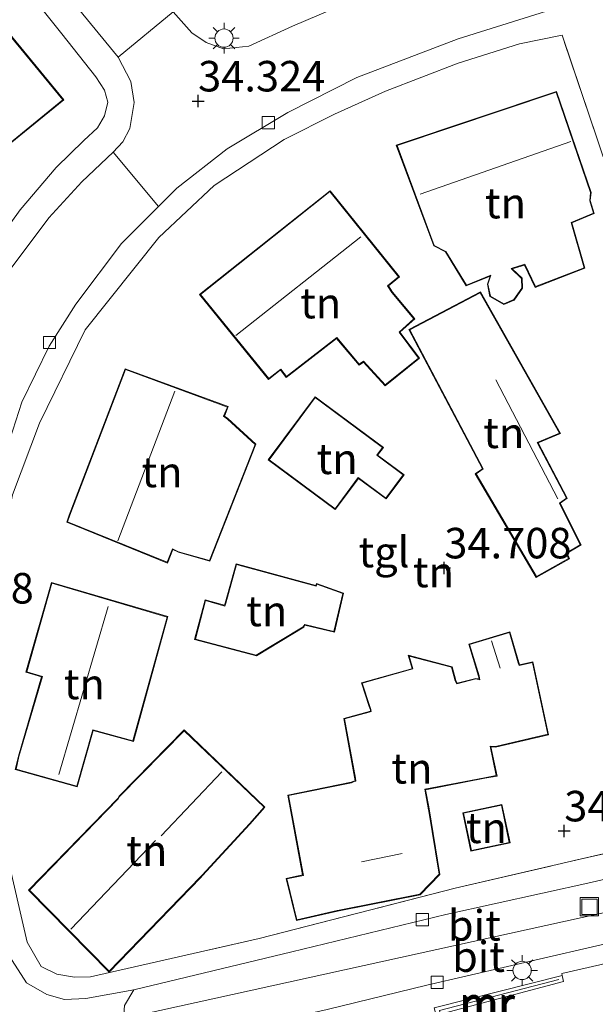
# Model space of a CAD drawing. Units: metres. Extents: x 180487 to 186016, y 337499 to 343753.
# Drawn here: x 182448 to 182495, y 337657 to 337738 of the extents above; entities that cross this region are included whole.
import ezdxf
from ezdxf.enums import TextEntityAlignment as Align

# ---------------------------------------------------------------- set-up
doc = ezdxf.new("R2010")
doc.units = ezdxf.units.M
doc.linetypes.add('IE-TERREINAFSCHEIDING', pattern=[10, 8, -2])
doc.layers.get('0').update_dxf_attribs({"lineweight": 25})
for name, color, linetype, lineweight in [('B-ME-GW-HOOGTEPUNT-S-B1', 10, 'Continuous', 25), ('B-ME-IE-GRONDWERKLIJN-GROND_INGERICHT-GV-B6', 253, 'Continuous', 18), ('B-ME-IE-HULPGEOMETRIE-L-B1', 53, 'Continuous', 18), ('B-ME-IE-INRICHTINGSELEMENT-S-B1', 253, 'Continuous', 18), ('B-ME-IE-MEUBILAIR_WEGMEUBILAIR-LICHTMAST-S-B1', 8, 'Continuous', 18), ('B-ME-IE-TERREINAFSCHEIDING-RASTERHEKWERK-L-B1', 8, 'IE-TERREINAFSCHEIDING', 18), ('B-ME-KG-KADASTRAAL-DAKRAND-L-B1', 13, 'Continuous', 18), ('B-ME-KG-KADASTRAAL-NOKLIJN-L-B1', 13, 'Continuous', 18), ('B-ME-MW-MUUR-GV-B6', 8, 'IE-TERREINAFSCHEIDING-KUNSTMATIG', 18), ('B-ME-MW-MUUR-L-B1', 8, 'IE-TERREINAFSCHEIDING-KUNSTMATIG', 18), ('B-ME-OG-BEBOUWING-GV-B6', 173, 'Continuous', 18), ('B-ME-VH-VERH_SOORT-BITUMEN-GV-B6', 8, 'IE-TERREINAFSCHEIDING-NATUURLIJK-HOUTWAL', 18), ('B-ME-VH-VERH_SOORT-KLINKERS-GV-B6', 8, 'IE-TERREINAFSCHEIDING-NATUURLIJK-HOUTWAL', 18), ('B-ME-VH-VERH_SOORT-TEGELS-GV-B6', 8, 'Continuous', 18), ('B-ME-VV-KOLK-S-B1', 8, 'Continuous', 18)]:
    doc.layers.add(name, color=color, linetype=linetype, lineweight=lineweight)
doc.styles.add('NLCS-ISO', font='NLCS-ISO.TTF')
doc.linetypes.add('IE-TERREINAFSCHEIDING-KUNSTMATIG', pattern='A,4,[82,NLCS.SHX,S=0.75,R=90,X=0,Y=0],4,-2', length=10)
doc.linetypes.add('IE-TERREINAFSCHEIDING-NATUURLIJK-HOUTWAL', pattern='A,7,-1.5,[67,NLCS.SHX,S=0.75,R=45,X=0,Y=0],-1.5,7,-1.5,[70,NLCS.SHX,S=0.75,R=0,X=0,Y=0],-1.5', length=20)

# ---------------------------------------------------------------- blocks, each defined once
blk = doc.blocks.new('put')
for p, q in [((0.75, 0.75), (-0.75, 0.75)), ((-0.75, 0.75), (-0.75, -0.75)), ((0.75, -0.75), (0.75, 0.75)), ((-0.75, -0.75), (0.75, -0.75))]:
    blk.add_line(p, q)
blk.add_lwpolyline([(-0.625, 0.625), (0.625, 0.625), (0.625, -0.625), (-0.625, -0.625)], close=True)
blk = doc.blocks.new('hoogtepunt')
for p, q in [((-0.5, 0), (0.5, 0)), ((0, 0.5), (0, -0.5))]:
    blk.add_line(p, q)
blk = doc.blocks.new('kolk')
blk.add_lwpolyline([(-0.5, -0.5), (0.5, -0.5), (0.5, 0.5), (-0.5, 0.5)], close=True)
blk = doc.blocks.new('lantaarnpaal')
for p, q in [((-0.884, 0.884), (-0.53, 0.53)), ((0, 0.75), (0, 1.25)), ((0.53, 0.53), (0.884, 0.884)), ((-0.75, 0), (-1.25, 0)), ((0.75, 0), (1.25, 0)), ((-0.53, -0.53), (-0.884, -0.884)), ((0, -0.75), (0, -1.25)), ((0.53, -0.53), (0.884, -0.884))]:
    blk.add_line(p, q)
blk.add_circle((0, 0), 0.75)

msp = doc.modelspace()

# ---------------------------------------------------------------- linework, layer by layer
at = {"layer": 'B-ME-IE-GRONDWERKLIJN-GROND_INGERICHT-GV-B6'}
for points in [[(182443.857, 337745.954, 34.263), (182451.297, 337736.663, 34.361), (182454.073, 337733.152, 34.402), (182454.78, 337732.053, 34.418), (182455.05, 337731.065, 34.414), (182454.791, 337729.952, 34.414), (182454.216, 337728.965, 34.414), (182453.094, 337727.92, 34.414), (182450.841, 337725.709, 34.373), (182447.878, 337722.261, 34.332), (182445.077, 337718.36, 34.308)], [(182444.003, 337740.31, 34.259), (182443.305, 337741.253, 34.259), (182436.12, 337735.4, 34.259), (182444.266, 337725.402, 34.259), (182451.455, 337731.259, 34.259), (182444.003, 337740.31, 34.259)], [(182447.255, 337698.899, 34.043), (182449.453, 337704.775, 34.194), (182453.202, 337712.414, 34.234), (182459.235, 337719.991, 34.275), (182463.761, 337724.246, 34.332), (182469.484, 337728.008, 34.389), (182473.614, 337730.092, 34.467), (182477.779, 337731.981, 34.508), (182483.746, 337734.267, 34.524), (182488.766, 337735.831, 34.54), (182492.248, 337736.554, 34.524), (182498.19, 337718.906, 34.826)], [(182478.666, 337727.556, 34.474), (182481.733, 337719.31, 34.474), (182482.687, 337718.805, 34.474), (182484.399, 337716.022, 34.474), (182486.348, 337716.807, 34.474), (182486.124, 337716.158, 34.474), (182486.336, 337715.16, 34.474), (182487.465, 337714.49, 34.474), (182488.33, 337714.854, 34.474), (182488.991, 337715.827, 34.474), (182488.98, 337716.655, 34.474), (182488.16, 337717.425, 34.474), (182489.156, 337717.728, 34.474), (182490.05, 337715.897, 34.474), (182494.103, 337717.483, 34.474), (182493.052, 337721.185, 34.474), (182494.881, 337721.937, 34.474), (182494.552, 337723, 34.474), (182494.624, 337723.678, 34.474), (182491.788, 337731.941, 34.474), (182478.666, 337727.556, 34.474)], [(182462.569, 337715.323, 34.455), (182468.223, 337708.362, 34.455), (182469.201, 337709.132, 34.455), (182469.669, 337708.528, 34.455), (182473.786, 337711.72, 34.455), (182475.633, 337709.53, 34.455), (182475.979, 337709.778, 34.455), (182477.748, 337707.842, 34.455), (182480.559, 337710.105, 34.455), (182478.964, 337712.235, 34.455), (182480.178, 337713.314, 34.455), (182478.357, 337715.51, 34.455), (182478.029, 337716.017, 34.455), (182478.924, 337716.763, 34.455), (182473.245, 337723.81, 34.455), (182462.569, 337715.323, 34.455)], [(182485.551, 337715.529, 34.455), (182479.71, 337712.441, 34.455), (182485.715, 337701.042, 34.455), (182485.138, 337700.629, 34.455), (182490.122, 337692.149, 34.455), (182492.839, 337693.664, 34.455), (182492.65, 337694.122, 34.455), (182493.8, 337694.806, 34.455), (182492.091, 337698.214, 34.455), (182492.666, 337698.626, 34.455), (182490.282, 337703.167, 34.455), (182492.111, 337703.92, 34.455), (182485.551, 337715.529, 34.455)], [(182451.9, 337697.251, 34.393), (182451.696, 337696.677, 34.393), (182459.948, 337693.313, 34.393), (182460.374, 337694.417, 34.393), (182460.83, 337694.203, 34.393), (182463.398, 337693.462, 34.393), (182467.168, 337703.044, 34.393), (182464.874, 337705.148, 34.393), (182464.597, 337705.355, 34.393), (182464.918, 337706.129, 34.393), (182456.479, 337709.237, 34.393), (182451.9, 337697.251, 34.393)], [(182472.573, 337706.535, 34.626), (182472.03, 337706.944, 34.626), (182468.188, 337701.776, 34.626), (182473.676, 337697.697, 34.626), (182475.573, 337700.249, 34.626), (182477.83, 337698.571, 34.626), (182479.302, 337700.551, 34.626), (182477.143, 337702.156, 34.626), (182477.616, 337702.792, 34.626), (182472.573, 337706.535, 34.626)], [(182466.087, 337693.125, 34.393), (182465.556, 337693.252, 34.393), (182464.657, 337690.043, 34.393), (182464.61, 337689.859, 34.393), (182463.024, 337690.317, 34.393), (182462.166, 337687.052, 34.393), (182467.222, 337685.711, 34.393), (182471.091, 337688.072, 34.393), (182471.196, 337688.233, 34.393), (182473.606, 337687.66, 34.393), (182474.348, 337690.85, 34.393), (182472.13, 337691.657, 34.393), (182472.074, 337691.491, 34.393), (182466.087, 337693.125, 34.393)], [(182447.736, 337677.5, 34.393), (182447.482, 337676.415, 34.393), (182452.541, 337674.987, 34.393), (182453.869, 337679.607, 34.393), (182457.151, 337678.703, 34.393), (182459.98, 337688.935, 34.393), (182450.434, 337691.737, 34.393), (182448.357, 337684.375, 34.393), (182449.638, 337683.991, 34.393), (182447.736, 337677.5, 34.393)], [(182476.568, 337681.197, 34.124), (182474.38, 337680.586, 33.889), (182475.31, 337675.487, 34.124), (182475.208, 337675.467, 34.124), (182474.984, 337675.378, 34.124), (182469.78, 337674.315, 33.695), (182471.004, 337667.779, 33.724), (182469.648, 337667.488, 33.734), (182470.495, 337664.048, 34.124), (182473.846, 337664.811, 34.124), (182473.997, 337664.834, 34.124), (182480.63, 337666.143, 34.124), (182482.234, 337667.81, 34.124), (182481.329, 337673.363, 34.124), (182481.062, 337674.759, 34.124), (182485.912, 337675.689, 34.124), (182486.917, 337675.873, 34.124), (182486.414, 337678.276, 34.124), (182486.803, 337678.243, 34.124), (182491.135, 337679.254, 34.124), (182489.859, 337685.241, 34.124), (182488.764, 337684.986, 34.124), (182488.7, 337685.171, 34.124), (182487.973, 337687.696, 34.124), (182484.603, 337686.67, 34.124), (182485.411, 337684.061, 34.124), (182485.448, 337683.827, 34.124), (182485.176, 337683.876, 34.124), (182483.648, 337683.49, 34.124), (182483.548, 337683.696, 34.124), (182483.241, 337684.832, 34.124), (182479.653, 337685.763, 34.124), (182479.973, 337684.684, 34.124), (182479.832, 337684.642, 34.124), (182475.811, 337683.517, 34.124), (182476.445, 337681.558, 34.124), (182476.548, 337681.299, 34.124), (182476.568, 337681.197, 34.124)], [(182466.687, 337671.921, 33.961), (182467.919, 337673.335, 33.961), (182461.317, 337679.656, 33.961), (182455.986, 337674.219, 33.961), (182455.877, 337674.042, 33.961), (182448.575, 337666.518, 33.961), (182455.164, 337659.824, 33.961), (182462.641, 337667.55, 33.961), (182462.808, 337667.722, 33.961), (182466.687, 337671.921, 33.961)], [(182487.316, 337673.548, 34.054), (182484.113, 337672.868, 34.054), (182484.78, 337669.72, 34.054), (182487.983, 337670.4, 34.054), (182487.316, 337673.548, 34.054)], [(182497.962, 337670.044, 34.079), (182483.488, 337666.691, 33.973), (182467.455, 337662.575, 33.871), (182453.64, 337659.439, 33.708), (182452.338, 337659.402, 33.741), (182450.893, 337659.641, 33.769), (182449.589, 337660.277, 33.769), (182448.457, 337662.277, 33.786), (182447.795, 337665.101, 33.786)], [(182482.603, 337656.459, 34.229), (182492.352, 337659.055, 34.229), (182492.242, 337659.544, 34.094), (182492.223, 337659.697, 34.094), (182495.333, 337660.424, 34.196), (182512.564, 337664.505, 34.554), (182513.69, 337660.447, 34.554), (182514.587, 337660.672, 34.554), (182514.802, 337660.191, 34.554), (182515.438, 337658.06, 34.554), (182515.168, 337657.946, 34.554), (182516.165, 337654.342, 34.554)]]:
    msp.add_polyline3d(points, dxfattribs=at)
at = {"layer": 'B-ME-IE-HULPGEOMETRIE-L-B1'}
msp.add_polyline3d([(182211.242, 337809.687, 34.505), (182215.666, 337808.722, 34.573), (182219.082, 337808.23, 34.516), (182226.381, 337806.944, 34.108), (182249.619, 337804.614, 34.108), (182296.464, 337800.129, 33.023), (182327.566, 337797.182, 33.325), (182347.831, 337779.772, 34.259), (182363.703, 337771.738, 33.732), (182366.086, 337770.707, 33.659), (182346.319, 337720.034, 33.211), (182344.498, 337711.241, 33.076), (182353.508, 337706.388, 33.076), (182403.728, 337690.89, 33.684), (182426.715, 337687.709, 33.684), (182437.965, 337686.878, 33.623), (182445.766, 337653.755, 33.541), (182456.343, 337656.026, 33.606), (182513.596, 337668.619, 34.32), (182531.533, 337672.347, 34.499)], dxfattribs=at)
at = {"layer": 'B-ME-IE-TERREINAFSCHEIDING-RASTERHEKWERK-L-B1'}
for points in [[(182498.19, 337718.906, 34.826), (182492.248, 337736.554, 34.524), (182488.766, 337735.831, 34.54), (182483.746, 337734.267, 34.524)], [(182449.453, 337704.775, 34.194), (182447.255, 337698.899, 34.043), (182445.944, 337692.54, 33.949), (182445.373, 337684.909, 33.9), (182445.807, 337677.602, 33.888), (182447.035, 337668.439, 33.794), (182447.795, 337665.101, 33.786), (182448.457, 337662.277, 33.786), (182449.589, 337660.277, 33.769), (182450.893, 337659.641, 33.769), (182452.338, 337659.402, 33.741), (182453.64, 337659.439, 33.708), (182467.455, 337662.575, 33.871), (182483.488, 337666.691, 33.973), (182497.962, 337670.044, 34.079), (182513.14, 337673.068, 34.316), (182508.401, 337686.468, 34.683), (182508.088, 337686.314, 34.683)]]:
    msp.add_polyline3d(points, dxfattribs=at)
at = {"layer": 'B-ME-KG-KADASTRAAL-DAKRAND-L-B1'}
for points in [[(182443.964, 337740.278, 40.198), (182451.384, 337731.266, 40.198), (182444.273, 337725.472, 40.202), (182436.19, 337735.393, 40.202), (182443.296, 337741.181, 40.202), (182443.964, 337740.278, 40.198)], [(182478.73, 337727.526, 39.909), (182491.756, 337731.879, 39.9), (182494.574, 337723.668, 39.812), (182494.503, 337722.991, 37.456), (182494.82, 337721.965, 37.436), (182492.992, 337721.213, 37.534), (182494.042, 337717.512, 37.456), (182490.075, 337715.959, 37.612), (182489.182, 337717.789, 37.641), (182488.071, 337717.446, 37.436), (182488.93, 337716.635, 36.556), (182488.941, 337715.842, 36.537), (182488.298, 337714.894, 36.576), (182487.469, 337714.545, 36.654), (182486.38, 337715.191, 36.684), (182486.175, 337716.158, 36.713), (182486.418, 337716.888, 37.466), (182484.419, 337716.083, 37.475), (182482.726, 337718.837, 37.573), (182481.775, 337719.339, 39.988), (182478.73, 337727.526, 39.909)], [(182462.639, 337715.316, 39.636), (182473.237, 337723.74, 39.597), (182478.855, 337716.769, 39.782), (182477.962, 337716.025, 39.763), (182478.317, 337715.48, 37.358), (182480.109, 337713.318, 37.27), (182478.897, 337712.242, 37.26), (182480.491, 337710.113, 36.889), (182477.754, 337707.91, 36.947), (182475.986, 337709.844, 37.456), (182475.641, 337709.597, 37.436), (182473.794, 337711.788, 37.475), (182469.678, 337708.597, 37.378), (182469.21, 337709.202, 39.89), (182468.231, 337708.431, 39.88), (182462.639, 337715.316, 39.636)], [(182485.532, 337715.462, 36.996), (182492.04, 337703.945, 36.693), (182490.212, 337703.193, 36.791), (182492.602, 337698.641, 36.478), (182492.027, 337698.23, 36.468), (182493.734, 337694.825, 36.468), (182492.587, 337694.143, 36.693), (182492.775, 337693.686, 36.615), (182490.14, 337692.217, 36.615), (182485.204, 337700.615, 36.654), (182485.779, 337701.027, 37.114), (182479.778, 337712.42, 37.104), (182485.532, 337715.462, 36.996)], [(182451.947, 337697.233, 40.145), (182456.508, 337709.173, 40.067), (182464.852, 337706.1, 40.067), (182464.536, 337705.338, 39.786), (182464.842, 337705.109, 37.481), (182467.109, 337703.03, 37.481), (182463.368, 337693.523, 37.481), (182460.848, 337694.25, 37.481), (182460.347, 337694.485, 40.075), (182459.92, 337693.379, 40.022), (182451.759, 337696.705, 40.022), (182451.947, 337697.233, 40.145)], [(182472.543, 337706.495, 37.175), (182477.546, 337702.782, 37.171), (182477.073, 337702.146, 37.171), (182479.232, 337700.541, 36.902), (182477.82, 337698.641, 36.877), (182475.563, 337700.319, 37.232), (182473.666, 337697.767, 37.228), (182468.258, 337701.786, 37.196), (182472.04, 337706.874, 37.196), (182472.543, 337706.495, 37.175)], [(182466.074, 337693.077, 36.939), (182472.106, 337691.43, 36.939), (182472.161, 337691.593, 36.82), (182474.289, 337690.818, 36.327), (182473.569, 337687.72, 36.364), (182471.173, 337688.29, 36.898), (182471.055, 337688.109, 37.126), (182467.214, 337685.765, 37.126), (182462.227, 337687.088, 37.126), (182463.059, 337690.255, 37.126), (182464.646, 337689.797, 37.114), (182464.705, 337690.03, 36.951), (182465.591, 337693.192, 36.951), (182466.074, 337693.077, 36.939)], [(182447.784, 337677.486, 38.158), (182449.7, 337684.025, 38.158), (182448.418, 337684.409, 37.391), (182450.468, 337691.675, 37.477), (182459.919, 337688.901, 37.469), (182457.116, 337678.764, 37.51), (182453.835, 337679.668, 38.852), (182452.507, 337675.049, 38.905), (182447.542, 337676.45, 37.946), (182447.784, 337677.486, 38.158)], [(182476.626, 337681.162, 37.387), (182476.596, 337681.313, 37.387), (182476.492, 337681.575, 36.641), (182475.875, 337683.483, 36.429), (182479.846, 337684.594, 36.474), (182480.035, 337684.65, 36.641), (182479.726, 337685.692, 36.641), (182483.2, 337684.791, 36.812), (182483.501, 337683.678, 36.812), (182483.621, 337683.432, 37.571), (182485.178, 337683.825, 37.571), (182485.508, 337683.765, 36.6), (182485.46, 337684.072, 36.351), (182484.666, 337686.637, 36.331), (182487.939, 337687.633, 36.331), (182488.652, 337685.156, 36.331), (182488.731, 337684.927, 36.722), (182489.821, 337685.181, 36.722), (182491.076, 337679.292, 36.722), (182486.799, 337678.293, 36.722), (182486.351, 337678.331, 37.42), (182486.858, 337675.913, 37.42), (182485.903, 337675.738, 37.469)], [(182475.368, 337675.448, 40.057), (182475.323, 337675.694, 36.82), (182474.438, 337680.553, 37.017), (182476.46, 337681.115, 37.116), (182476.626, 337681.162, 37.387)], [(182466.65, 337671.955, 37.012), (182462.772, 337667.756, 36.959), (182462.605, 337667.585, 37.526), (182455.164, 337659.896, 37.526), (182448.645, 337666.518, 37.526), (182455.917, 337674.011, 37.526), (182456.026, 337674.188, 36.812), (182461.318, 337679.586, 36.812), (182467.85, 337673.332, 36.943), (182466.65, 337671.955, 37.012)], [(182485.903, 337675.738, 37.469), (182481.004, 337674.799, 37.469), (182481.298, 337673.118, 37.469), (182481.312, 337673.158, 40.577), (182482.181, 337667.827, 40.577), (182480.605, 337666.189, 40.577), (182473.988, 337664.883, 40.577), (182473.837, 337664.86, 37.514), (182470.532, 337664.108, 37.44), (182469.704, 337667.454, 37.44), (182471.07, 337667.742, 37.465), (182471.025, 337668.008, 36.347), (182469.834, 337674.281, 36.347), (182474.998, 337675.33, 37.045), (182475.222, 337675.419, 40.055), (182475.368, 337675.448, 40.057)], [(182487.277, 337673.488, 35.97), (182484.172, 337672.83, 35.991), (182484.819, 337669.78, 35.97), (182487.924, 337670.438, 35.949), (182487.277, 337673.488, 35.97)]]:
    msp.add_polyline3d(points, dxfattribs=at)
at = {"layer": 'B-ME-KG-KADASTRAAL-NOKLIJN-L-B1'}
for p, q in [((182480.63, 337723.54, 42.967), (182492.953, 337727.858, 42.967)), ((182465.533, 337711.963, 42.808), (182475.76, 337720.039, 42.808)), ((182486.826, 337708.328, 40.512), (182491.898, 337698.585, 40.512)), ((182455.872, 337695.141, 42.514), (182460.547, 337707.401, 42.514)), ((182451.046, 337676.014, 39.733), (182455.092, 337689.75, 39.692)), ((182487.178, 337684.724, 36.653), (182486.457, 337686.951, 36.657)), ((182459.414, 337670.972, 40.997), (182464.384, 337676.228, 41.013)), ((182452.023, 337663.339, 42.115), (182458.947, 337670.598, 42.115)), ((182475.828, 337668.862, 43.436), (182479.163, 337669.523, 43.436))]:
    msp.add_line(p, q, dxfattribs=at)
at = {"layer": 'B-ME-MW-MUUR-GV-B6'}
msp.add_polyline3d([(182483.322, 337653.561, 34.229), (182482.767, 337653.341, 34.017), (182481.783, 337656.88, 33.992), (182492.242, 337659.544, 34.094), (182492.352, 337659.055, 34.229), (182482.603, 337656.459, 34.229), (182483.322, 337653.561, 34.229)], dxfattribs=at)
at = {"layer": 'B-ME-MW-MUUR-L-B1'}
msp.add_polyline3d([(182491.963, 337659.219, 34.273), (182482.198, 337656.671, 34.351), (182482.917, 337653.808, 34.351)], dxfattribs=at)
at = {"layer": 'B-ME-OG-BEBOUWING-GV-B6'}
for points in [[(182444.003, 337740.31, 34.259), (182451.455, 337731.259, 34.259), (182444.266, 337725.402, 34.259), (182436.12, 337735.4, 34.259), (182443.305, 337741.253, 34.259), (182444.003, 337740.31, 34.259)], [(182478.666, 337727.556, 34.474), (182491.788, 337731.941, 34.474), (182494.624, 337723.678, 34.474), (182494.552, 337723, 34.474), (182494.881, 337721.937, 34.474), (182493.052, 337721.185, 34.474), (182494.103, 337717.483, 34.474), (182490.05, 337715.897, 34.474), (182489.156, 337717.728, 34.474), (182488.16, 337717.425, 34.474), (182488.98, 337716.655, 34.474), (182488.991, 337715.827, 34.474), (182488.33, 337714.854, 34.474), (182487.465, 337714.49, 34.474), (182486.336, 337715.16, 34.474), (182486.124, 337716.158, 34.474), (182486.348, 337716.807, 34.474), (182484.399, 337716.022, 34.474), (182482.687, 337718.805, 34.474), (182481.733, 337719.31, 34.474), (182478.666, 337727.556, 34.474)], [(182462.569, 337715.323, 34.455), (182473.245, 337723.81, 34.455), (182478.924, 337716.763, 34.455), (182478.029, 337716.017, 34.455), (182478.357, 337715.51, 34.455), (182480.178, 337713.314, 34.455), (182478.964, 337712.235, 34.455), (182480.559, 337710.105, 34.455), (182477.748, 337707.842, 34.455), (182475.979, 337709.778, 34.455), (182475.633, 337709.53, 34.455), (182473.786, 337711.72, 34.455), (182469.669, 337708.528, 34.455), (182469.201, 337709.132, 34.455), (182468.223, 337708.362, 34.455), (182462.569, 337715.323, 34.455)], [(182485.551, 337715.529, 34.455), (182492.111, 337703.92, 34.455), (182490.282, 337703.167, 34.455), (182492.666, 337698.626, 34.455), (182492.091, 337698.214, 34.455), (182493.8, 337694.806, 34.455), (182492.65, 337694.122, 34.455), (182492.839, 337693.664, 34.455), (182490.122, 337692.149, 34.455), (182485.138, 337700.629, 34.455), (182485.715, 337701.042, 34.455), (182479.71, 337712.441, 34.455), (182485.551, 337715.529, 34.455)], [(182451.9, 337697.251, 34.393), (182456.479, 337709.237, 34.393), (182464.918, 337706.129, 34.393), (182464.597, 337705.355, 34.393), (182464.874, 337705.148, 34.393), (182467.168, 337703.044, 34.393), (182463.398, 337693.462, 34.393), (182460.83, 337694.203, 34.393), (182460.374, 337694.417, 34.393), (182459.948, 337693.313, 34.393), (182451.696, 337696.677, 34.393), (182451.9, 337697.251, 34.393)], [(182472.573, 337706.535, 34.626), (182477.616, 337702.792, 34.626), (182477.143, 337702.156, 34.626), (182479.302, 337700.551, 34.626), (182477.83, 337698.571, 34.626), (182475.573, 337700.249, 34.626), (182473.676, 337697.697, 34.626), (182468.188, 337701.776, 34.626), (182472.03, 337706.944, 34.626), (182472.573, 337706.535, 34.626)], [(182466.087, 337693.125, 34.393), (182472.074, 337691.491, 34.393), (182472.13, 337691.657, 34.393), (182474.348, 337690.85, 34.393), (182473.606, 337687.66, 34.393), (182471.196, 337688.233, 34.393), (182471.091, 337688.072, 34.393), (182467.222, 337685.711, 34.393), (182462.166, 337687.052, 34.393), (182463.024, 337690.317, 34.393), (182464.61, 337689.859, 34.393), (182464.657, 337690.043, 34.393), (182465.556, 337693.252, 34.393), (182466.087, 337693.125, 34.393)], [(182447.736, 337677.5, 34.393), (182449.638, 337683.991, 34.393), (182448.357, 337684.375, 34.393), (182450.434, 337691.737, 34.393), (182459.98, 337688.935, 34.393), (182457.151, 337678.703, 34.393), (182453.869, 337679.607, 34.393), (182452.541, 337674.987, 34.393), (182447.482, 337676.415, 34.393), (182447.736, 337677.5, 34.393)], [(182485.912, 337675.689, 34.124), (182481.062, 337674.759, 34.124), (182481.329, 337673.363, 34.124), (182482.234, 337667.81, 34.124), (182480.63, 337666.143, 34.124), (182473.997, 337664.834, 34.124), (182473.846, 337664.811, 34.124), (182470.495, 337664.048, 34.124), (182469.648, 337667.488, 33.734), (182471.004, 337667.779, 33.724), (182469.78, 337674.315, 33.695), (182474.984, 337675.378, 34.124), (182475.208, 337675.467, 34.124), (182475.31, 337675.487, 34.124), (182474.38, 337680.586, 33.889), (182476.568, 337681.197, 34.124), (182476.548, 337681.299, 34.124), (182476.445, 337681.558, 34.124), (182475.811, 337683.517, 34.124), (182479.832, 337684.642, 34.124), (182479.973, 337684.684, 34.124), (182479.653, 337685.763, 34.124), (182483.241, 337684.832, 34.124), (182483.548, 337683.696, 34.124), (182483.648, 337683.49, 34.124), (182485.176, 337683.876, 34.124), (182485.448, 337683.827, 34.124), (182485.411, 337684.061, 34.124), (182484.603, 337686.67, 34.124), (182487.973, 337687.696, 34.124), (182488.7, 337685.171, 34.124), (182488.764, 337684.986, 34.124), (182489.859, 337685.241, 34.124), (182491.135, 337679.254, 34.124), (182486.803, 337678.243, 34.124), (182486.414, 337678.276, 34.124), (182486.917, 337675.873, 34.124), (182485.912, 337675.689, 34.124)], [(182466.687, 337671.921, 33.961), (182462.808, 337667.722, 33.961), (182462.641, 337667.55, 33.961), (182455.164, 337659.824, 33.961), (182448.575, 337666.518, 33.961), (182455.877, 337674.042, 33.961), (182455.986, 337674.219, 33.961), (182461.317, 337679.656, 33.961), (182467.919, 337673.335, 33.961), (182466.687, 337671.921, 33.961)], [(182487.316, 337673.548, 34.054), (182487.983, 337670.4, 34.054), (182484.78, 337669.72, 34.054), (182484.113, 337672.868, 34.054), (182487.316, 337673.548, 34.054)]]:
    msp.add_polyline3d(points, dxfattribs=at)
at = {"layer": 'B-ME-VH-VERH_SOORT-BITUMEN-GV-B6'}
for points in [[(182455.908, 337734.752, 34.238), (182460.415, 337738.467, 34.23), (182461.941, 337736.754, 34.202), (182463.105, 337735.961, 34.287), (182464.529, 337735.448, 34.344), (182466.602, 337735.666, 34.455), (182470.175, 337737.294, 34.455), (182477.437, 337740.402, 34.43), (182481.688, 337741.973, 34.434), (182490.862, 337744.619, 34.495), (182501.296, 337747.79, 34.581), (182518.663, 337752.919, 34.638), (182530.112, 337756.325, 34.85), (182549.901, 337762.055, 34.96)], [(182538.92, 337752.455, 34.936), (182525.307, 337748.692, 34.703), (182514.308, 337745.42, 34.654), (182502.448, 337742.038, 34.479), (182491.83, 337738.806, 34.393), (182483.736, 337736.249, 34.393), (182475.431, 337733.1, 34.349), (182469.794, 337730.23, 34.304), (182464.815, 337727.235, 34.243), (182460.694, 337724.024, 34.21), (182459.196, 337722.521, 34.171), (182455.482, 337726.964, 34.255), (182456.275, 337727.815, 34.251), (182456.859, 337728.904, 34.255), (182457.217, 337731.028, 34.283), (182456.949, 337732.758, 34.291), (182455.908, 337734.752, 34.238)], [(182512.757, 337671.468, 34.238), (182513.596, 337668.619, 34.32), (182456.343, 337656.026, 33.606), (182456.432, 337657.085, 33.578), (182457.175, 337658.379, 33.541), (182470.127, 337661.491, 33.684), (182482.728, 337664.529, 33.92), (182494.598, 337667.16, 34.047), (182512.757, 337671.468, 34.238)], [(182514.199, 337666.383, 34.146), (182481.169, 337658.757, 33.793), (182473.019, 337656.768, 33.697), (182458.832, 337653.573, 33.671), (182456.787, 337654.739, 33.663), (182456.343, 337656.026, 33.606), (182513.596, 337668.619, 34.32), (182514.199, 337666.383, 34.146)]]:
    msp.add_polyline3d(points, dxfattribs=at)
at = {"layer": 'B-ME-VH-VERH_SOORT-KLINKERS-GV-B6'}
for points in [[(182450.125, 337741.822, 34.136), (182454.591, 337745.556, 34.173), (182460.415, 337738.467, 34.23), (182455.908, 337734.752, 34.238), (182450.125, 337741.822, 34.136)], [(182445.766, 337653.755, 33.541), (182437.965, 337686.878, 33.623), (182426.715, 337687.709, 33.684), (182426.819, 337689.353, 33.606), (182425.845, 337690.652, 33.643), (182431.527, 337690.219, 33.737), (182433.459, 337690.265, 33.737), (182435.796, 337691.05, 33.749), (182436.943, 337691.886, 33.859), (182437.862, 337693.635, 33.92), (182438.541, 337696.158, 33.933), (182439.515, 337699.616, 33.969), (182441.103, 337704.361, 34.096), (182442.732, 337709.05, 34.1), (182444.306, 337712.797, 34.112), (182446.912, 337717.144, 34.145), (182450.233, 337721.594, 34.173), (182452.938, 337724.547, 34.255), (182455.482, 337726.964, 34.255)], [(182455.482, 337726.964, 34.255), (182459.196, 337722.521, 34.171), (182456.179, 337719.496, 34.092), (182452.427, 337714.525, 34.067), (182450.262, 337711.072, 34.067), (182448.031, 337706.492, 34.063), (182446.294, 337701.152, 33.99), (182444.972, 337696.538, 33.9), (182444.164, 337692.267, 33.802), (182443.598, 337686.934, 33.773), (182444.023, 337679.703, 33.729), (182444.846, 337672.26, 33.712), (182446.382, 337664.423, 33.651), (182446.993, 337661.162, 33.651), (182448.404, 337658.934, 33.618), (182450.067, 337657.981, 33.594), (182451.506, 337657.568, 33.594), (182453.265, 337657.647, 33.57), (182457.175, 337658.379, 33.541), (182456.432, 337657.085, 33.578)]]:
    msp.add_polyline3d(points, dxfattribs=at)
at = {"layer": 'B-ME-VH-VERH_SOORT-TEGELS-GV-B6'}
for points in [[(182579.338, 337770.914, 35.193), (182569.752, 337768.021, 35.156), (182559.087, 337765.033, 35.083), (182549.901, 337762.055, 34.96), (182530.112, 337756.325, 34.85), (182518.663, 337752.919, 34.638), (182501.296, 337747.79, 34.581), (182490.862, 337744.619, 34.495), (182481.688, 337741.973, 34.434), (182477.437, 337740.402, 34.43), (182470.175, 337737.294, 34.455), (182466.602, 337735.666, 34.455), (182464.529, 337735.448, 34.344), (182463.105, 337735.961, 34.287), (182461.941, 337736.754, 34.202), (182460.415, 337738.467, 34.23), (182454.591, 337745.556, 34.173), (182440.749, 337763.045, 34.079)], [(182446.294, 337701.152, 33.99), (182448.031, 337706.492, 34.063), (182450.262, 337711.072, 34.067), (182452.427, 337714.525, 34.067), (182456.179, 337719.496, 34.092), (182459.196, 337722.521, 34.171), (182460.694, 337724.024, 34.21), (182464.815, 337727.235, 34.243), (182469.794, 337730.23, 34.304), (182475.431, 337733.1, 34.349), (182483.736, 337736.249, 34.393), (182491.83, 337738.806, 34.393), (182502.448, 337742.038, 34.479), (182514.308, 337745.42, 34.654), (182525.307, 337748.692, 34.703), (182538.92, 337752.455, 34.936)], [(182443.661, 337749.738, 34.014), (182450.125, 337741.822, 34.136), (182455.908, 337734.752, 34.238), (182456.949, 337732.758, 34.291), (182457.217, 337731.028, 34.283), (182456.859, 337728.904, 34.255), (182456.275, 337727.815, 34.251), (182455.482, 337726.964, 34.255), (182452.938, 337724.547, 34.255), (182450.233, 337721.594, 34.173), (182446.912, 337717.144, 34.145)], [(182445.077, 337718.36, 34.308), (182447.878, 337722.261, 34.332), (182450.841, 337725.709, 34.373), (182453.094, 337727.92, 34.414), (182454.216, 337728.965, 34.414), (182454.791, 337729.952, 34.414), (182455.05, 337731.065, 34.414), (182454.78, 337732.053, 34.418), (182454.073, 337733.152, 34.402), (182451.297, 337736.663, 34.361), (182443.857, 337745.954, 34.263)], [(182498.19, 337718.906, 34.826), (182492.248, 337736.554, 34.524), (182488.766, 337735.831, 34.54), (182483.746, 337734.267, 34.524), (182477.779, 337731.981, 34.508), (182473.614, 337730.092, 34.467), (182469.484, 337728.008, 34.389), (182463.761, 337724.246, 34.332), (182459.235, 337719.991, 34.275), (182453.202, 337712.414, 34.234), (182449.453, 337704.775, 34.194), (182447.255, 337698.899, 34.043)], [(182512.757, 337671.468, 34.238), (182494.598, 337667.16, 34.047), (182482.728, 337664.529, 33.92), (182470.127, 337661.491, 33.684), (182457.175, 337658.379, 33.541), (182453.265, 337657.647, 33.57), (182451.506, 337657.568, 33.594), (182450.067, 337657.981, 33.594), (182448.404, 337658.934, 33.618), (182446.993, 337661.162, 33.651)], [(182450.893, 337659.641, 33.769), (182452.338, 337659.402, 33.741), (182453.64, 337659.439, 33.708), (182467.455, 337662.575, 33.871), (182483.488, 337666.691, 33.973), (182497.962, 337670.044, 34.079)], [(182473.019, 337656.768, 33.697), (182481.169, 337658.757, 33.793), (182514.199, 337666.383, 34.146), (182514.301, 337666.407, 34.147), (182521.342, 337668.13, 34.298), (182526.437, 337669.302, 34.465), (182528.802, 337668.611, 34.518), (182530.403, 337667.769, 34.542), (182531.799, 337665.423, 34.506), (182535.486, 337656.509, 34.506)], [(182528.325, 337656.125, 34.746), (182527.815, 337657.368, 34.554), (182525.078, 337666.749, 34.554), (182524.706, 337668.2, 34.554), (182512.396, 337665.11, 34.554), (182512.466, 337664.857, 34.554), (182512.564, 337664.505, 34.554), (182495.333, 337660.424, 34.196), (182492.223, 337659.697, 34.094), (182492.242, 337659.544, 34.094), (182481.783, 337656.88, 33.992)], [(182447.795, 337665.101, 33.786), (182448.457, 337662.277, 33.786), (182449.589, 337660.277, 33.769), (182450.893, 337659.641, 33.769)]]:
    msp.add_polyline3d(points, dxfattribs=at)

# ---------------------------------------------------------------- block references
at = {"layer": 'B-ME-GW-HOOGTEPUNT-S-B1', "rotation": 90}
for p in [(182462.448, 337731.162, 34.324), (182462.448, 337731.162, 34.324), (182482.602, 337692.921, 34.708), (182482.602, 337692.921, 34.708), (182492.417, 337671.381, 34.063), (182492.417, 337671.381, 34.063)]:
    msp.add_blockref('hoogtepunt', p, dxfattribs=at)
at = {"layer": 'B-ME-IE-INRICHTINGSELEMENT-S-B1', "rotation": 90}
msp.add_blockref('put', (182494.48, 337665.171, 33.913), dxfattribs=at)
at = {"layer": 'B-ME-IE-MEUBILAIR_WEGMEUBILAIR-LICHTMAST-S-B1', "rotation": 90}
for p in [(182464.569, 337736.31, 34.28), (182488.973, 337659.952, 33.887)]:
    msp.add_blockref('lantaarnpaal', p, dxfattribs=at)
at = {"layer": 'B-ME-VV-KOLK-S-B1', "rotation": 90}
for p in [(182468.195, 337729.392, 34.156), (182450.278, 337711.379, 33.801), (182480.803, 337664.121, 33.848), (182482.02, 337658.973, 33.702)]:
    msp.add_blockref('kolk', p, dxfattribs=at)

# ---------------------------------------------------------------- texts
at = {"layer": 'B-ME-GW-HOOGTEPUNT-S-B1', "ltscale": 0.2, "style": 'NLCS-ISO'}
for s, p in [('34.324', (182462.448, 337731.162, 34.324)), ('34.324', (182462.448, 337731.162, 34.324)), ('34.708', (182482.602, 337692.921, 34.708)), ('34.708', (182482.602, 337692.921, 34.708)), ('33.888', (182438.584, 337689.226, 33.888)), ('33.888', (182438.584, 337689.226, 33.888)), ('34.063', (182492.417, 337671.381, 34.063)), ('34.063', (182492.417, 337671.381, 34.063))]:
    msp.add_text(s, height=2.5, dxfattribs=at).set_placement(p, align=Align.BOTTOM_LEFT)
at = {"layer": 'B-ME-IE-GRONDWERKLIJN-GROND_INGERICHT-GV-B6', "ltscale": 0.2, "style": 'NLCS-ISO'}
for p in [(182487.612, 337722.8), (182472.478, 337714.611), (182487.471, 337703.982), (182473.831, 337701.856), (182459.491, 337700.776), (182481.714, 337692.586), (182468.065, 337689.391), (182453.133, 337683.414), (182479.949, 337676.508), (182486.048, 337671.634), (182458.248, 337669.771)]:
    msp.add_text('tn', height=2.5, dxfattribs=at).set_placement(p, align=Align.MIDDLE_CENTER)
at = {"layer": 'B-ME-MW-MUUR-GV-B6', "ltscale": 0.2, "style": 'NLCS-ISO'}
msp.add_text('mr', height=2.5, dxfattribs=at).set_placement((182486.156, 337657.24), align=Align.MIDDLE_CENTER)
at = {"layer": 'B-ME-MW-MUUR-L-B1', "ltscale": 0.2, "style": 'NLCS-ISO'}
msp.add_text('mr', height=2.5, dxfattribs=at).set_placement((182486.057, 337657.333), align=Align.MIDDLE_CENTER)
at = {"layer": 'B-ME-VH-VERH_SOORT-BITUMEN-GV-B6', "ltscale": 0.2, "style": 'NLCS-ISO'}
for p in [(182485.058, 337663.645), (182485.401, 337661.083)]:
    msp.add_text('bit', height=2.5, dxfattribs=at).set_placement(p, align=Align.MIDDLE_CENTER)
at = {"layer": 'B-ME-VH-VERH_SOORT-TEGELS-GV-B6', "ltscale": 0.2, "style": 'NLCS-ISO'}
msp.add_text('tgl', height=2.5, dxfattribs=at).set_placement((182477.663, 337694.222), align=Align.MIDDLE_CENTER)

doc.saveas('drawing.dxf')
